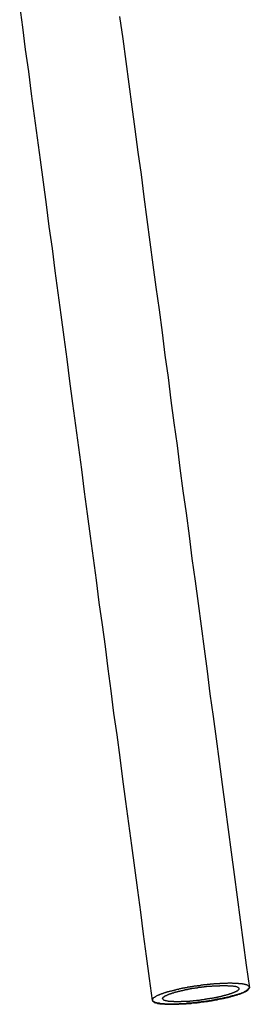
# Model space of a CAD drawing. Units: inches. Extents: x -476 to 1631, y -1584 to 2382.
# Drawn here: x 1125 to 1171, y 1684 to 1878 of the extents above; entities that cross this region are included whole.
import ezdxf

# ---------------------------------------------------------------- set-up
doc = ezdxf.new("R2010")
doc.units = ezdxf.units.IN
doc.layers.add('$DDT_AUDIT_GENERATED__4C_', color=7, linetype='Continuous')

msp = doc.modelspace()

# ---------------------------------------------------------------- linework, layer by layer
at = {"layer": '$DDT_AUDIT_GENERATED__4C_', "color": 7, "linetype": 'Continuous'}
for points in [[(1151.57, 1685.03), (1151.01, 1689.4), (1150.42, 1693.76), (1149.84, 1698.13), (1149.28, 1702.47), (1148.67, 1706.78), (1148.11, 1711.17), (1147.51, 1715.54), (1146.94, 1719.88), (1146.34, 1724.19), (1145.75, 1728.58), (1145.22, 1732.9), (1144.61, 1737.31), (1144, 1741.6), (1143.44, 1745.99), (1142.88, 1750.33), (1142.32, 1754.7), (1141.72, 1759.01), (1141.11, 1763.4), (1140.55, 1767.74), (1139.99, 1772.11), (1139.38, 1776.42), (1138.8, 1780.81), (1138.22, 1785.13), (1137.66, 1789.52), (1137.05, 1793.88), (1136.49, 1798.22), (1135.88, 1802.54), (1135.32, 1806.93), (1134.76, 1811.27), (1134.16, 1815.61), (1133.6, 1819.95), (1132.99, 1824.33), (1132.43, 1828.65), (1131.87, 1833.02), (1131.26, 1837.38), (1130.7, 1841.72), (1130.1, 1846.09), (1129.54, 1850.45), (1128.93, 1854.79), (1128.34, 1859.13), (1127.76, 1863.47), (1127.2, 1867.84), (1126.59, 1872.18), (1126.03, 1876.56), (1125.43, 1880.91)], [(1145.12, 1878.71), (1145.73, 1874.28), (1146.34, 1869.84), (1146.94, 1865.39), (1147.51, 1860.9), (1148.11, 1856.49), (1148.7, 1852.01), (1149.33, 1847.58), (1149.89, 1843.19), (1150.49, 1838.73), (1151.05, 1834.25), (1151.66, 1829.84), (1152.27, 1825.39), (1152.87, 1820.95), (1153.48, 1816.49), (1154.04, 1812.06), (1154.65, 1807.63), (1155.21, 1803.14), (1155.81, 1798.73), (1156.42, 1794.28), (1156.98, 1789.82), (1157.59, 1785.34), (1158.19, 1780.93), (1158.8, 1776.47), (1159.36, 1772.04), (1159.97, 1767.6), (1160.57, 1763.19), (1161.18, 1758.69), (1161.74, 1754.28), (1162.35, 1749.84), (1162.91, 1745.38), (1163.54, 1740.93), (1164.12, 1736.54), (1164.73, 1732.06), (1165.29, 1727.58), (1165.9, 1723.17), (1166.5, 1718.71), (1167.06, 1714.25), (1167.67, 1709.82), (1168.28, 1705.36), (1168.88, 1700.9), (1169.44, 1696.49), (1170.05, 1692.03), (1170.66, 1687.58)], [(1170.66, 1687.58), (1170.66, 1687.69), (1170.61, 1687.76), (1170.56, 1687.86), (1170.52, 1687.9), (1170.42, 1687.95), (1170.38, 1687.97), (1170.31, 1688.07), (1170.19, 1688.07), (1170.14, 1688.11), (1170.05, 1688.11), (1169.96, 1688.16), (1169.91, 1688.18), (1169.77, 1688.21), (1169.72, 1688.21), (1169.63, 1688.25), (1169.54, 1688.25), (1169.44, 1688.3), (1169.35, 1688.3), (1169.28, 1688.32), (1169.21, 1688.32), (1169.12, 1688.35), (1169, 1688.35), (1168.93, 1688.35), (1168.86, 1688.37), (1168.77, 1688.37), (1168.7, 1688.37), (1168.6, 1688.37), (1168.51, 1688.39), (1168.42, 1688.39), (1168.32, 1688.39), (1168.23, 1688.39), (1168.18, 1688.42), (1168.09, 1688.42), (1168, 1688.42), (1167.9, 1688.42), (1167.81, 1688.42), (1167.72, 1688.42), (1167.62, 1688.42), (1167.58, 1688.42), (1167.46, 1688.42), (1167.39, 1688.42), (1167.3, 1688.46), (1167.2, 1688.46), (1167.11, 1688.46), (1167.02, 1688.46), (1166.97, 1688.46), (1166.83, 1688.46), (1166.78, 1688.46), (1166.69, 1688.46), (1166.6, 1688.46), (1166.5, 1688.46), (1166.43, 1688.46), (1166.32, 1688.42), (1166.25, 1688.42), (1166.18, 1688.42), (1166.08, 1688.42), (1165.99, 1688.42), (1165.92, 1688.42), (1165.8, 1688.42), (1165.71, 1688.42), (1165.66, 1688.42), (1165.52, 1688.42), (1165.47, 1688.42), (1165.38, 1688.42), (1165.29, 1688.39), (1165.19, 1688.39), (1165.1, 1688.39), (1165.03, 1688.39), (1164.96, 1688.39), (1164.87, 1688.39), (1164.77, 1688.37), (1164.68, 1688.37), (1164.63, 1688.37), (1164.54, 1688.37), (1164.45, 1688.37), (1164.35, 1688.37), (1164.26, 1688.35), (1164.17, 1688.35), (1164.07, 1688.35), (1163.98, 1688.35), (1163.93, 1688.35), (1163.84, 1688.32), (1163.75, 1688.32), (1163.65, 1688.32), (1163.56, 1688.3), (1163.47, 1688.3), (1163.4, 1688.3), (1163.3, 1688.3), (1163.21, 1688.3), (1163.14, 1688.25), (1163.02, 1688.25), (1162.95, 1688.25), (1162.86, 1688.21), (1162.77, 1688.21), (1162.72, 1688.21), (1162.63, 1688.21), (1162.53, 1688.18), (1162.44, 1688.18), (1162.35, 1688.18), (1162.25, 1688.16), (1162.16, 1688.16), (1162.11, 1688.16), (1162.02, 1688.11), (1161.95, 1688.11), (1161.83, 1688.11), (1161.76, 1688.11), (1161.67, 1688.11), (1161.6, 1688.11), (1161.51, 1688.07), (1161.41, 1688.07), (1161.32, 1688.07), (1161.23, 1688.07), (1161.18, 1688.07), (1161.04, 1688), (1160.99, 1688), (1160.9, 1687.97), (1160.81, 1687.97), (1160.71, 1687.95), (1160.64, 1687.95), (1160.53, 1687.95), (1160.46, 1687.93), (1160.41, 1687.93), (1160.29, 1687.9), (1160.22, 1687.9), (1160.11, 1687.9), (1160.01, 1687.88), (1159.97, 1687.88), (1159.87, 1687.86), (1159.78, 1687.86), (1159.69, 1687.81), (1159.59, 1687.81), (1159.5, 1687.79), (1159.45, 1687.79), (1159.31, 1687.76), (1159.27, 1687.76), (1159.17, 1687.76), (1159.08, 1687.74), (1158.99, 1687.74), (1158.94, 1687.69), (1158.85, 1687.69), (1158.75, 1687.69), (1158.68, 1687.69), (1158.57, 1687.65), (1158.47, 1687.65), (1158.43, 1687.6), (1158.33, 1687.58), (1158.24, 1687.58), (1158.15, 1687.55), (1158.1, 1687.53), (1157.96, 1687.53), (1157.91, 1687.51), (1157.82, 1687.51), (1157.73, 1687.48), (1157.63, 1687.48), (1157.56, 1687.46), (1157.49, 1687.46), (1157.4, 1687.41), (1157.31, 1687.41), (1157.21, 1687.39), (1157.12, 1687.34), (1157.03, 1687.34), (1156.93, 1687.34), (1156.89, 1687.34), (1156.79, 1687.3), (1156.7, 1687.25), (1156.65, 1687.25), (1156.56, 1687.23), (1156.47, 1687.2), (1156.37, 1687.2), (1156.28, 1687.18), (1156.19, 1687.16), (1156.12, 1687.11), (1156.02, 1687.11), (1155.95, 1687.11), (1155.86, 1687.02), (1155.77, 1687.02), (1155.72, 1687.02), (1155.63, 1686.97), (1155.53, 1686.97), (1155.44, 1686.97), (1155.35, 1686.92), (1155.25, 1686.92), (1155.21, 1686.92), (1155.11, 1686.88), (1155.02, 1686.83), (1154.93, 1686.83), (1154.86, 1686.83), (1154.76, 1686.78), (1154.67, 1686.76), (1154.6, 1686.76), (1154.51, 1686.74), (1154.46, 1686.71), (1154.37, 1686.69), (1154.27, 1686.64), (1154.18, 1686.64), (1154.09, 1686.6), (1153.99, 1686.6), (1153.95, 1686.55), (1153.85, 1686.5), (1153.76, 1686.5), (1153.71, 1686.46), (1153.62, 1686.41), (1153.53, 1686.39), (1153.48, 1686.36), (1153.36, 1686.34), (1153.29, 1686.32), (1153.2, 1686.29), (1153.11, 1686.25), (1153.06, 1686.22), (1152.97, 1686.2), (1152.87, 1686.15), (1152.83, 1686.13), (1152.73, 1686.08), (1152.64, 1686.06), (1152.55, 1686.01), (1152.45, 1685.99), (1152.41, 1685.97), (1152.31, 1685.94), (1152.27, 1685.85), (1152.17, 1685.8), (1152.13, 1685.76), (1152.03, 1685.73), (1151.96, 1685.66), (1151.89, 1685.62), (1151.8, 1685.59), (1151.75, 1685.52), (1151.68, 1685.45), (1151.66, 1685.41), (1151.59, 1685.34), (1151.57, 1685.22), (1151.57, 1685.15), (1151.57, 1685.03)], [(1154.41, 1686.13), (1154.46, 1686.13), (1154.51, 1686.18), (1154.55, 1686.2), (1154.65, 1686.22), (1154.69, 1686.22), (1154.76, 1686.25), (1154.83, 1686.29), (1154.88, 1686.32), (1154.95, 1686.34), (1155.02, 1686.36), (1155.11, 1686.36), (1155.16, 1686.39), (1155.21, 1686.41), (1155.3, 1686.46), (1155.35, 1686.46), (1155.44, 1686.5), (1155.49, 1686.55), (1155.58, 1686.55), (1155.63, 1686.6), (1155.72, 1686.6), (1155.77, 1686.6), (1155.86, 1686.64), (1155.91, 1686.69), (1155.95, 1686.69), (1156.02, 1686.71), (1156.09, 1686.71), (1156.19, 1686.74), (1156.23, 1686.76), (1156.28, 1686.76), (1156.37, 1686.78), (1156.42, 1686.78), (1156.51, 1686.83), (1156.56, 1686.83), (1156.65, 1686.83), (1156.7, 1686.88), (1156.79, 1686.88), (1156.84, 1686.92), (1156.93, 1686.92), (1156.98, 1686.92), (1157.03, 1686.97), (1157.12, 1686.97), (1157.19, 1686.97), (1157.26, 1686.97), (1157.31, 1687.02), (1157.4, 1687.02), (1157.47, 1687.02), (1157.54, 1687.02), (1157.59, 1687.06), (1157.68, 1687.11), (1157.73, 1687.11), (1157.82, 1687.11), (1157.91, 1687.16), (1157.96, 1687.18), (1158.01, 1687.18), (1158.1, 1687.2), (1158.15, 1687.2), (1158.24, 1687.23), (1158.29, 1687.23), (1158.33, 1687.23), (1158.43, 1687.25), (1158.47, 1687.25), (1158.57, 1687.3), (1158.66, 1687.3), (1158.71, 1687.34), (1158.78, 1687.34), (1158.85, 1687.34), (1158.89, 1687.34), (1158.99, 1687.34), (1159.06, 1687.39), (1159.13, 1687.39), (1159.22, 1687.41), (1159.27, 1687.41), (1159.31, 1687.41), (1159.41, 1687.46), (1159.45, 1687.46), (1159.55, 1687.48), (1159.59, 1687.48), (1159.69, 1687.48), (1159.73, 1687.51), (1159.83, 1687.51), (1159.87, 1687.51), (1159.97, 1687.53), (1160.01, 1687.53), (1160.08, 1687.55), (1160.15, 1687.55), (1160.22, 1687.58), (1160.29, 1687.58), (1160.39, 1687.58), (1160.46, 1687.58), (1160.5, 1687.6), (1160.57, 1687.6), (1160.64, 1687.65), (1160.69, 1687.65), (1160.81, 1687.65), (1160.85, 1687.69), (1160.95, 1687.69), (1160.99, 1687.69), (1161.04, 1687.69), (1161.13, 1687.69), (1161.23, 1687.69), (1161.27, 1687.74), (1161.37, 1687.74), (1161.41, 1687.74), (1161.51, 1687.74), (1161.55, 1687.76), (1161.65, 1687.76), (1161.69, 1687.76), (1161.76, 1687.76), (1161.83, 1687.79), (1161.88, 1687.79), (1161.97, 1687.79), (1162.04, 1687.81), (1162.11, 1687.81), (1162.16, 1687.81), (1162.25, 1687.81), (1162.35, 1687.86), (1162.39, 1687.86), (1162.44, 1687.86), (1162.53, 1687.86), (1162.63, 1687.86), (1162.67, 1687.88), (1162.77, 1687.88), (1162.81, 1687.88), (1162.91, 1687.88), (1162.95, 1687.9), (1163, 1687.9), (1163.09, 1687.9), (1163.19, 1687.9), (1163.23, 1687.9), (1163.3, 1687.9), (1163.4, 1687.93), (1163.44, 1687.93), (1163.51, 1687.93), (1163.58, 1687.93), (1163.65, 1687.93), (1163.75, 1687.93), (1163.79, 1687.95), (1163.89, 1687.95), (1163.93, 1687.95), (1163.98, 1687.95), (1164.07, 1687.95), (1164.17, 1687.95), (1164.21, 1687.97), (1164.31, 1687.97), (1164.35, 1687.97), (1164.45, 1687.97), (1164.49, 1687.97), (1164.59, 1687.97), (1164.63, 1687.97), (1164.73, 1687.97), (1164.77, 1687.97), (1164.87, 1687.97), (1164.94, 1688), (1164.98, 1688), (1165.1, 1688), (1165.15, 1688), (1165.19, 1688), (1165.29, 1688), (1165.33, 1688), (1165.38, 1688), (1165.47, 1688), (1165.52, 1688), (1165.66, 1688), (1165.71, 1688), (1165.76, 1688), (1165.85, 1688), (1165.92, 1688), (1165.99, 1688), (1166.04, 1688), (1166.11, 1688), (1166.18, 1688), (1166.27, 1688), (1166.32, 1688), (1166.41, 1687.97), (1166.48, 1687.97), (1166.53, 1687.97), (1166.6, 1687.97), (1166.69, 1687.97), (1166.74, 1687.97), (1166.83, 1687.97), (1166.88, 1687.97), (1166.97, 1687.97), (1167.02, 1687.95), (1167.11, 1687.95), (1167.2, 1687.95), (1167.25, 1687.95), (1167.34, 1687.93), (1167.39, 1687.93), (1167.44, 1687.93), (1167.53, 1687.9), (1167.62, 1687.9), (1167.67, 1687.9), (1167.72, 1687.88), (1167.81, 1687.88), (1167.86, 1687.86), (1167.93, 1687.86), (1168, 1687.81), (1168.09, 1687.81), (1168.14, 1687.79), (1168.23, 1687.76), (1168.28, 1687.74), (1168.32, 1687.69), (1168.37, 1687.69), (1168.42, 1687.65), (1168.51, 1687.58), (1168.56, 1687.55), (1168.6, 1687.51), (1168.6, 1687.41)], [(1151.57, 1685.03), (1151.61, 1684.92), (1151.71, 1684.85), (1151.85, 1684.78), (1151.94, 1684.68), (1152.08, 1684.68), (1152.17, 1684.61), (1152.31, 1684.57), (1152.41, 1684.57), (1152.55, 1684.5), (1152.69, 1684.5), (1152.83, 1684.47), (1152.92, 1684.45), (1153.06, 1684.43), (1153.2, 1684.43), (1153.29, 1684.43), (1153.43, 1684.4), (1153.57, 1684.4), (1153.71, 1684.38), (1153.81, 1684.38), (1153.95, 1684.38), (1154.04, 1684.31), (1154.18, 1684.31), (1154.32, 1684.31), (1154.46, 1684.31), (1154.6, 1684.31), (1154.72, 1684.31), (1154.86, 1684.31), (1154.97, 1684.31), (1155.11, 1684.31), (1155.25, 1684.31), (1155.39, 1684.31), (1155.49, 1684.31), (1155.63, 1684.31), (1155.77, 1684.31), (1155.86, 1684.31), (1156, 1684.31), (1156.14, 1684.31), (1156.28, 1684.31), (1156.4, 1684.31), (1156.51, 1684.31), (1156.65, 1684.31), (1156.79, 1684.31), (1156.93, 1684.38), (1157.03, 1684.38), (1157.17, 1684.38), (1157.31, 1684.38), (1157.42, 1684.4), (1157.54, 1684.4), (1157.68, 1684.4), (1157.82, 1684.4), (1157.96, 1684.43), (1158.1, 1684.43), (1158.19, 1684.43), (1158.33, 1684.45), (1158.43, 1684.45), (1158.57, 1684.47), (1158.71, 1684.47), (1158.85, 1684.47), (1158.94, 1684.5), (1159.08, 1684.5), (1159.22, 1684.5), (1159.31, 1684.52), (1159.45, 1684.57), (1159.59, 1684.57), (1159.73, 1684.57), (1159.87, 1684.59), (1159.97, 1684.61), (1160.11, 1684.61), (1160.25, 1684.61), (1160.39, 1684.61), (1160.5, 1684.68), (1160.64, 1684.68), (1160.74, 1684.68), (1160.85, 1684.68), (1160.99, 1684.73), (1161.13, 1684.73), (1161.27, 1684.78), (1161.41, 1684.78), (1161.55, 1684.8), (1161.65, 1684.82), (1161.76, 1684.82), (1161.88, 1684.85), (1162.02, 1684.85), (1162.16, 1684.87), (1162.3, 1684.89), (1162.44, 1684.89), (1162.53, 1684.92), (1162.67, 1684.92), (1162.77, 1684.96), (1162.91, 1684.99), (1163.02, 1685.01), (1163.19, 1685.01), (1163.3, 1685.03), (1163.42, 1685.08), (1163.56, 1685.08), (1163.7, 1685.15), (1163.79, 1685.15), (1163.93, 1685.17), (1164.07, 1685.2), (1164.21, 1685.22), (1164.31, 1685.22), (1164.45, 1685.24), (1164.54, 1685.29), (1164.7, 1685.34), (1164.82, 1685.36), (1164.96, 1685.38), (1165.1, 1685.41), (1165.19, 1685.41), (1165.33, 1685.43), (1165.47, 1685.45), (1165.57, 1685.48), (1165.71, 1685.52), (1165.85, 1685.55), (1165.94, 1685.57), (1166.08, 1685.59), (1166.2, 1685.62), (1166.32, 1685.64), (1166.46, 1685.66), (1166.6, 1685.71), (1166.69, 1685.73), (1166.83, 1685.8), (1166.97, 1685.8), (1167.06, 1685.85), (1167.2, 1685.9), (1167.34, 1685.94), (1167.44, 1685.97), (1167.58, 1685.99), (1167.72, 1686.01), (1167.81, 1686.06), (1167.95, 1686.08), (1168.09, 1686.13), (1168.18, 1686.18), (1168.32, 1686.2), (1168.42, 1686.22), (1168.56, 1686.29), (1168.7, 1686.32), (1168.81, 1686.36), (1168.93, 1686.39), (1169.02, 1686.46), (1169.16, 1686.5), (1169.28, 1686.55), (1169.42, 1686.6), (1169.54, 1686.69), (1169.63, 1686.71)], [(1151.57, 1685.03), (1151.66, 1684.99), (1151.71, 1684.92), (1151.75, 1684.87), (1151.85, 1684.85), (1151.94, 1684.8), (1151.99, 1684.78), (1152.13, 1684.73), (1152.17, 1684.68), (1152.27, 1684.68), (1152.36, 1684.68), (1152.45, 1684.61), (1152.5, 1684.61), (1152.64, 1684.61), (1152.69, 1684.57), (1152.78, 1684.57), (1152.87, 1684.57), (1152.97, 1684.52), (1153.06, 1684.52), (1153.13, 1684.5), (1153.25, 1684.5), (1153.29, 1684.47), (1153.39, 1684.47), (1153.48, 1684.47), (1153.57, 1684.47), (1153.67, 1684.45), (1153.76, 1684.45), (1153.85, 1684.45), (1153.9, 1684.45), (1153.99, 1684.43), (1154.09, 1684.43), (1154.18, 1684.43), (1154.32, 1684.43), (1154.41, 1684.43), (1154.46, 1684.43), (1154.55, 1684.43), (1154.65, 1684.43), (1154.72, 1684.43), (1154.79, 1684.43), (1154.93, 1684.4), (1155.02, 1684.4), (1155.11, 1684.4), (1155.21, 1684.4), (1155.25, 1684.4), (1155.35, 1684.4), (1155.44, 1684.4), (1155.53, 1684.4), (1155.63, 1684.4), (1155.72, 1684.4), (1155.81, 1684.4), (1155.86, 1684.43), (1155.95, 1684.43), (1156.05, 1684.43), (1156.14, 1684.43), (1156.23, 1684.43), (1156.33, 1684.43), (1156.42, 1684.43), (1156.47, 1684.43), (1156.56, 1684.43), (1156.7, 1684.43), (1156.75, 1684.43), (1156.84, 1684.43), (1156.93, 1684.45), (1157.03, 1684.45), (1157.12, 1684.45), (1157.21, 1684.45), (1157.31, 1684.45), (1157.4, 1684.47), (1157.49, 1684.47), (1157.56, 1684.47), (1157.66, 1684.47), (1157.73, 1684.47), (1157.82, 1684.47), (1157.91, 1684.5), (1158.01, 1684.5), (1158.1, 1684.5), (1158.19, 1684.5), (1158.29, 1684.52), (1158.33, 1684.52), (1158.43, 1684.57), (1158.52, 1684.57), (1158.61, 1684.57), (1158.71, 1684.57), (1158.8, 1684.57), (1158.89, 1684.57), (1158.94, 1684.59), (1159.06, 1684.59), (1159.17, 1684.61), (1159.22, 1684.61), (1159.31, 1684.61), (1159.45, 1684.61), (1159.5, 1684.61), (1159.59, 1684.64), (1159.69, 1684.68), (1159.78, 1684.68), (1159.87, 1684.68), (1159.97, 1684.68), (1160.01, 1684.68), (1160.11, 1684.68), (1160.22, 1684.68), (1160.29, 1684.73), (1160.41, 1684.73), (1160.48, 1684.73), (1160.57, 1684.78), (1160.64, 1684.78), (1160.74, 1684.8), (1160.81, 1684.8), (1160.9, 1684.8), (1160.99, 1684.82), (1161.09, 1684.82), (1161.18, 1684.82), (1161.27, 1684.85), (1161.37, 1684.85), (1161.41, 1684.87), (1161.55, 1684.87), (1161.6, 1684.87), (1161.69, 1684.89), (1161.79, 1684.89), (1161.88, 1684.92), (1161.97, 1684.92), (1162.04, 1684.92), (1162.16, 1684.96), (1162.21, 1684.96), (1162.3, 1684.99), (1162.39, 1684.99), (1162.49, 1685.01), (1162.58, 1685.01), (1162.67, 1685.01), (1162.77, 1685.03), (1162.81, 1685.08), (1162.91, 1685.08), (1163, 1685.08), (1163.09, 1685.08), (1163.19, 1685.15), (1163.28, 1685.15), (1163.37, 1685.15), (1163.44, 1685.17), (1163.54, 1685.2), (1163.61, 1685.2), (1163.7, 1685.22), (1163.79, 1685.22), (1163.89, 1685.24), (1163.98, 1685.24), (1164.07, 1685.29), (1164.17, 1685.34), (1164.21, 1685.34), (1164.31, 1685.36), (1164.4, 1685.36), (1164.49, 1685.38), (1164.59, 1685.38), (1164.68, 1685.41), (1164.75, 1685.41), (1164.87, 1685.43), (1164.94, 1685.45), (1165.01, 1685.45), (1165.1, 1685.48), (1165.19, 1685.48), (1165.29, 1685.52), (1165.38, 1685.55), (1165.47, 1685.55), (1165.52, 1685.57), (1165.66, 1685.59), (1165.71, 1685.59), (1165.8, 1685.62), (1165.9, 1685.64), (1165.99, 1685.66), (1166.06, 1685.66), (1166.18, 1685.71), (1166.22, 1685.73), (1166.32, 1685.73), (1166.43, 1685.76), (1166.5, 1685.8), (1166.57, 1685.8), (1166.69, 1685.8), (1166.74, 1685.85), (1166.83, 1685.85), (1166.92, 1685.9), (1167.02, 1685.94), (1167.06, 1685.97), (1167.2, 1685.97), (1167.25, 1685.99), (1167.34, 1686.01), (1167.44, 1686.04), (1167.53, 1686.06), (1167.62, 1686.06), (1167.72, 1686.13), (1167.81, 1686.13), (1167.86, 1686.15), (1167.97, 1686.18), (1168.02, 1686.2), (1168.14, 1686.22), (1168.23, 1686.22), (1168.28, 1686.25), (1168.37, 1686.29), (1168.42, 1686.32), (1168.56, 1686.34), (1168.6, 1686.36), (1168.7, 1686.39), (1168.79, 1686.41), (1168.88, 1686.41), (1168.98, 1686.46), (1169.05, 1686.5), (1169.12, 1686.55), (1169.21, 1686.6), (1169.3, 1686.6), (1169.37, 1686.64), (1169.47, 1686.64), (1169.58, 1686.69), (1169.63, 1686.71)], [(1168.6, 1687.41), (1168.6, 1687.34), (1168.56, 1687.23), (1168.51, 1687.18), (1168.42, 1687.11), (1168.37, 1687.02), (1168.32, 1686.97), (1168.23, 1686.92), (1168.14, 1686.88), (1168.09, 1686.83), (1168, 1686.78), (1167.9, 1686.76), (1167.81, 1686.71), (1167.72, 1686.69), (1167.62, 1686.64), (1167.58, 1686.6), (1167.46, 1686.55), (1167.39, 1686.55), (1167.3, 1686.5), (1167.2, 1686.46), (1167.11, 1686.41), (1167.02, 1686.39), (1166.97, 1686.36), (1166.83, 1686.34), (1166.78, 1686.32), (1166.69, 1686.29), (1166.6, 1686.25), (1166.5, 1686.22), (1166.43, 1686.2), (1166.32, 1686.18), (1166.22, 1686.15), (1166.11, 1686.13), (1166.04, 1686.08), (1165.94, 1686.06), (1165.87, 1686.06), (1165.76, 1686.04), (1165.71, 1686.01), (1165.61, 1685.99), (1165.47, 1685.97), (1165.38, 1685.94), (1165.29, 1685.94), (1165.24, 1685.9), (1165.15, 1685.85), (1165.05, 1685.85), (1164.96, 1685.8), (1164.87, 1685.8), (1164.77, 1685.8), (1164.68, 1685.76), (1164.59, 1685.73), (1164.49, 1685.71), (1164.4, 1685.71), (1164.31, 1685.66), (1164.21, 1685.64), (1164.12, 1685.64), (1164.03, 1685.62), (1163.93, 1685.59), (1163.84, 1685.59), (1163.75, 1685.59), (1163.7, 1685.55), (1163.58, 1685.55), (1163.47, 1685.52), (1163.4, 1685.52), (1163.3, 1685.48), (1163.21, 1685.45), (1163.12, 1685.45), (1163.02, 1685.43), (1162.91, 1685.43), (1162.81, 1685.41), (1162.77, 1685.41), (1162.67, 1685.38), (1162.58, 1685.38), (1162.49, 1685.36), (1162.39, 1685.36), (1162.3, 1685.34), (1162.21, 1685.34), (1162.11, 1685.29), (1162.02, 1685.29), (1161.95, 1685.24), (1161.83, 1685.24), (1161.74, 1685.24), (1161.65, 1685.22), (1161.55, 1685.22), (1161.46, 1685.2), (1161.37, 1685.2), (1161.27, 1685.2), (1161.18, 1685.15), (1161.09, 1685.15), (1160.99, 1685.15), (1160.9, 1685.15), (1160.81, 1685.08), (1160.69, 1685.08), (1160.62, 1685.08), (1160.53, 1685.08), (1160.46, 1685.08), (1160.32, 1685.08), (1160.25, 1685.03), (1160.15, 1685.01), (1160.06, 1685.01), (1159.97, 1685.01), (1159.87, 1685.01), (1159.78, 1684.99), (1159.69, 1684.99), (1159.59, 1684.99), (1159.5, 1684.96), (1159.41, 1684.96), (1159.31, 1684.96), (1159.22, 1684.92), (1159.13, 1684.92), (1159.03, 1684.92), (1158.94, 1684.92), (1158.85, 1684.89), (1158.75, 1684.89), (1158.68, 1684.89), (1158.57, 1684.89), (1158.47, 1684.89), (1158.38, 1684.87), (1158.29, 1684.87), (1158.19, 1684.87), (1158.1, 1684.87), (1158.01, 1684.87), (1157.91, 1684.87), (1157.82, 1684.85), (1157.73, 1684.85), (1157.63, 1684.85), (1157.54, 1684.85), (1157.45, 1684.85), (1157.38, 1684.85), (1157.26, 1684.85), (1157.17, 1684.82), (1157.07, 1684.82), (1156.98, 1684.82), (1156.89, 1684.82), (1156.79, 1684.82), (1156.7, 1684.82), (1156.61, 1684.82), (1156.51, 1684.82), (1156.42, 1684.82), (1156.33, 1684.82), (1156.23, 1684.82), (1156.14, 1684.82), (1156.05, 1684.82), (1155.95, 1684.82), (1155.86, 1684.82), (1155.77, 1684.85), (1155.67, 1684.85), (1155.58, 1684.85), (1155.49, 1684.85), (1155.39, 1684.85), (1155.3, 1684.87), (1155.21, 1684.87), (1155.11, 1684.87), (1155.02, 1684.87), (1154.93, 1684.89), (1154.83, 1684.89), (1154.74, 1684.89), (1154.65, 1684.92), (1154.55, 1684.92), (1154.46, 1684.96), (1154.37, 1684.99), (1154.27, 1684.99), (1154.18, 1685.01), (1154.09, 1685.03), (1153.99, 1685.08), (1153.9, 1685.08), (1153.81, 1685.15), (1153.76, 1685.2), (1153.67, 1685.24), (1153.67, 1685.36), (1153.57, 1685.43)]]:
    msp.add_lwpolyline(points, dxfattribs=at)
for points, knots in [([(1169.63, 1686.71), (1169.64, 1686.72), (1169.65, 1686.72), (1169.67, 1686.74), (1169.7, 1686.74), (1169.73, 1686.73), (1169.72, 1686.75), (1169.72, 1686.77), (1169.75, 1686.76), (1169.77, 1686.75), (1169.77, 1686.77), (1169.77, 1686.79), (1169.79, 1686.78), (1169.82, 1686.78), (1169.84, 1686.81), (1169.86, 1686.83), (1169.89, 1686.83), (1169.91, 1686.83), (1169.93, 1686.83), (1169.96, 1686.82), (1169.96, 1686.85), (1169.95, 1686.88), (1169.98, 1686.88), (1170.01, 1686.87), (1170, 1686.9), (1170, 1686.93), (1170.03, 1686.92), (1170.05, 1686.92), (1170.07, 1686.92), (1170.1, 1686.92), (1170.1, 1686.95), (1170.09, 1686.98), (1170.12, 1686.97), (1170.14, 1686.97), (1170.16, 1686.97), (1170.2, 1686.96), (1170.19, 1686.99), (1170.18, 1687.02), (1170.21, 1687.02), (1170.24, 1687.02), (1170.26, 1687.02), (1170.29, 1687.01), (1170.29, 1687.04), (1170.31, 1687.06), (1170.32, 1687.08), (1170.32, 1687.11), (1170.34, 1687.11), (1170.35, 1687.11), (1170.36, 1687.11), (1170.38, 1687.11), (1170.37, 1687.13), (1170.37, 1687.16), (1170.39, 1687.17), (1170.4, 1687.18), (1170.41, 1687.18), (1170.43, 1687.18), (1170.42, 1687.19), (1170.42, 1687.21), (1170.45, 1687.21), (1170.47, 1687.23), (1170.49, 1687.24), (1170.52, 1687.25), (1170.51, 1687.27), (1170.52, 1687.3), (1170.52, 1687.32), (1170.51, 1687.35), (1170.54, 1687.34), (1170.57, 1687.34), (1170.56, 1687.37), (1170.56, 1687.39), (1170.59, 1687.4), (1170.61, 1687.41), (1170.61, 1687.44), (1170.61, 1687.46), (1170.61, 1687.47), (1170.61, 1687.49), (1170.63, 1687.48), (1170.66, 1687.48), (1170.66, 1687.5), (1170.66, 1687.51), (1170.66, 1687.52), (1170.66, 1687.53), (1170.66, 1687.54), (1170.66, 1687.55), (1170.66, 1687.57), (1170.66, 1687.57), (1170.66, 1687.58)], [0, 0, 0, 0, 0.026092, 0.052184, 0.075522, 0.09886, 0.110528, 0.122197, 0.145535, 0.168872, 0.180541, 0.19221, 0.215547, 0.238885, 0.271889, 0.304894, 0.328231, 0.351569, 0.374906, 0.398244, 0.421582, 0.444919, 0.468257, 0.491594, 0.514932, 0.538269, 0.561607, 0.584945, 0.608282, 0.63162, 0.654957, 0.678295, 0.701632, 0.72497, 0.748308, 0.771645, 0.794983, 0.81832, 0.841658, 0.864995, 0.888333, 0.911671, 0.937763, 0.963855, 0.989947, 1.016039, 1.027708, 1.039377, 1.051046, 1.062715, 1.086052, 1.10939, 1.125892, 1.142394, 1.154063, 1.165732, 1.1774, 1.189069, 1.215161, 1.241254, 1.267346, 1.293438, 1.316776, 1.340113, 1.363451, 1.386788, 1.410126, 1.433463, 1.456801, 1.480139, 1.506231, 1.532323, 1.555661, 1.578998, 1.590667, 1.602336, 1.625673, 1.649011, 1.66068, 1.672348, 1.684017, 1.695686, 1.707355, 1.719024, 1.730692, 1.742361, 1.742361, 1.742361, 1.742361]), ([(1169.63, 1686.71), (1169.64, 1686.72), (1169.65, 1686.73), (1169.68, 1686.73), (1169.68, 1686.75), (1169.67, 1686.77), (1169.7, 1686.77), (1169.73, 1686.78), (1169.72, 1686.81), (1169.72, 1686.84), (1169.75, 1686.83), (1169.77, 1686.83), (1169.79, 1686.85), (1169.81, 1686.88), (1169.84, 1686.88), (1169.87, 1686.87), (1169.86, 1686.9), (1169.86, 1686.93), (1169.89, 1686.92), (1169.91, 1686.92), (1169.93, 1686.95), (1169.95, 1686.97), (1169.98, 1686.97), (1170, 1686.97), (1170.02, 1686.97), (1170.06, 1686.96), (1170.05, 1686.99), (1170.04, 1687.02), (1170.07, 1687.02), (1170.1, 1687.02), (1170.12, 1687.02), (1170.15, 1687.01), (1170.14, 1687.04), (1170.14, 1687.07), (1170.17, 1687.08), (1170.18, 1687.11), (1170.21, 1687.11), (1170.24, 1687.1), (1170.24, 1687.13), (1170.23, 1687.16), (1170.26, 1687.17), (1170.28, 1687.18), (1170.29, 1687.18), (1170.31, 1687.18), (1170.31, 1687.19), (1170.3, 1687.21), (1170.32, 1687.2), (1170.33, 1687.2), (1170.34, 1687.21), (1170.35, 1687.23), (1170.36, 1687.23), (1170.38, 1687.22), (1170.38, 1687.24), (1170.37, 1687.25), (1170.39, 1687.25), (1170.41, 1687.25), (1170.41, 1687.28), (1170.43, 1687.3), (1170.42, 1687.32), (1170.42, 1687.35), (1170.45, 1687.34), (1170.47, 1687.34), (1170.49, 1687.35), (1170.52, 1687.34), (1170.51, 1687.37), (1170.52, 1687.39), (1170.52, 1687.4), (1170.51, 1687.42), (1170.54, 1687.41), (1170.57, 1687.41), (1170.56, 1687.44), (1170.56, 1687.46), (1170.56, 1687.47), (1170.56, 1687.49), (1170.59, 1687.5), (1170.61, 1687.5), (1170.61, 1687.52), (1170.61, 1687.53), (1170.61, 1687.54), (1170.61, 1687.55), (1170.61, 1687.56), (1170.61, 1687.58), (1170.63, 1687.57), (1170.65, 1687.58), (1170.66, 1687.58)], [0, 0, 0, 0, 0.026092, 0.052184, 0.063853, 0.075522, 0.101614, 0.127706, 0.151044, 0.174382, 0.197719, 0.221057, 0.254061, 0.287065, 0.310403, 0.33374, 0.357078, 0.380416, 0.403753, 0.427091, 0.460095, 0.493099, 0.516437, 0.539775, 0.563112, 0.58645, 0.609787, 0.633125, 0.656462, 0.6798, 0.703138, 0.726475, 0.749813, 0.77315, 0.806155, 0.839159, 0.862497, 0.885834, 0.909172, 0.932509, 0.958601, 0.984694, 0.996362, 1.008031, 1.0197, 1.031369, 1.043038, 1.054706, 1.071209, 1.087711, 1.099379, 1.111048, 1.122717, 1.134386, 1.146055, 1.157723, 1.183816, 1.209908, 1.233245, 1.256583, 1.279921, 1.303258, 1.326596, 1.349933, 1.373271, 1.396608, 1.408277, 1.419946, 1.443284, 1.466621, 1.489959, 1.513296, 1.524965, 1.536634, 1.562726, 1.588818, 1.600487, 1.612156, 1.623825, 1.635493, 1.647162, 1.658831, 1.682169, 1.705506, 1.705506, 1.705506, 1.705506]), ([(1170.66, 1687.58), (1170.66, 1687.58), (1170.66, 1687.59), (1170.66, 1687.6), (1170.66, 1687.62), (1170.66, 1687.66), (1170.66, 1687.62), (1170.66, 1687.6), (1170.66, 1687.59), (1170.66, 1687.58), (1170.66, 1687.58)], [0, 0, 0, 0, 0.0116688, 0.0233376, 0.0466752, 0.0700127, 0.0933503, 0.1166879, 0.1283567, 0.1400255, 0.1400255, 0.1400255, 0.1400255]), ([(1153.57, 1685.43), (1153.57, 1685.43), (1153.57, 1685.44), (1153.57, 1685.45), (1153.57, 1685.46), (1153.57, 1685.48), (1153.57, 1685.5), (1153.57, 1685.53), (1153.6, 1685.52), (1153.62, 1685.52), (1153.62, 1685.54), (1153.62, 1685.55), (1153.62, 1685.56), (1153.62, 1685.57), (1153.62, 1685.58), (1153.62, 1685.6), (1153.64, 1685.59), (1153.67, 1685.59), (1153.67, 1685.61), (1153.67, 1685.62), (1153.67, 1685.63), (1153.66, 1685.65), (1153.69, 1685.65), (1153.72, 1685.66), (1153.71, 1685.69), (1153.71, 1685.72), (1153.74, 1685.71), (1153.76, 1685.7), (1153.76, 1685.72), (1153.76, 1685.73), (1153.76, 1685.74), (1153.76, 1685.76), (1153.78, 1685.76), (1153.81, 1685.75), (1153.81, 1685.78), (1153.8, 1685.81), (1153.83, 1685.8), (1153.85, 1685.8), (1153.87, 1685.8), (1153.91, 1685.8), (1153.9, 1685.83), (1153.89, 1685.86), (1153.92, 1685.85), (1153.95, 1685.84), (1153.95, 1685.87), (1153.94, 1685.9), (1153.97, 1685.9), (1154, 1685.89), (1153.99, 1685.92), (1153.99, 1685.95), (1154.02, 1685.95), (1154.04, 1685.97), (1154.06, 1685.98), (1154.09, 1685.99), (1154.11, 1685.99), (1154.14, 1685.98), (1154.13, 1686), (1154.13, 1686.02), (1154.16, 1686.01), (1154.18, 1686.01), (1154.2, 1686.03), (1154.22, 1686.03), (1154.24, 1686.05), (1154.25, 1686.06), (1154.26, 1686.06), (1154.28, 1686.06), (1154.29, 1686.06), (1154.32, 1686.05), (1154.32, 1686.07), (1154.32, 1686.09), (1154.34, 1686.08), (1154.37, 1686.08), (1154.39, 1686.11), (1154.4, 1686.12), (1154.41, 1686.13)], [0, 0, 0, 0, 0.011669, 0.023338, 0.035006, 0.046675, 0.070013, 0.09335, 0.116688, 0.140025, 0.151694, 0.163363, 0.175032, 0.186701, 0.198369, 0.210038, 0.233376, 0.256713, 0.268382, 0.280051, 0.29172, 0.303388, 0.329481, 0.355573, 0.37891, 0.402248, 0.425586, 0.448923, 0.460592, 0.472261, 0.48393, 0.495598, 0.518936, 0.542273, 0.565611, 0.588949, 0.612286, 0.635624, 0.658961, 0.682299, 0.705637, 0.728974, 0.752312, 0.775649, 0.798987, 0.822324, 0.845662, 0.869, 0.892337, 0.915675, 0.941767, 0.967859, 0.993951, 1.020043, 1.043381, 1.066719, 1.078387, 1.090056, 1.113394, 1.136731, 1.162824, 1.188916, 1.205418, 1.22192, 1.233589, 1.245258, 1.268595, 1.291933, 1.303602, 1.31527, 1.338608, 1.361946, 1.39495, 1.427954, 1.427954, 1.427954, 1.427954]), ([(1151.57, 1685.03), (1151.57, 1685.04), (1151.57, 1685.06), (1151.57, 1685.08), (1151.57, 1685.1), (1151.57, 1685.12), (1151.57, 1685.16), (1151.57, 1685.12), (1151.57, 1685.11), (1151.56, 1685.08), (1151.58, 1685.08), (1151.6, 1685.08), (1151.58, 1685.08), (1151.56, 1685.08), (1151.57, 1685.05), (1151.57, 1685.04), (1151.57, 1685.03)], [0, 0, 0, 0, 0.0233376, 0.0466752, 0.0648266, 0.0985364, 0.1166879, 0.1348393, 0.1685492, 0.1867006, 0.1983694, 0.2100382, 0.221707, 0.2333758, 0.2567133, 0.2800509, 0.2800509, 0.2800509, 0.2800509])]:
    msp.add_open_spline(points, degree=3, knots=knots, dxfattribs=at)

doc.saveas('drawing.dxf')
